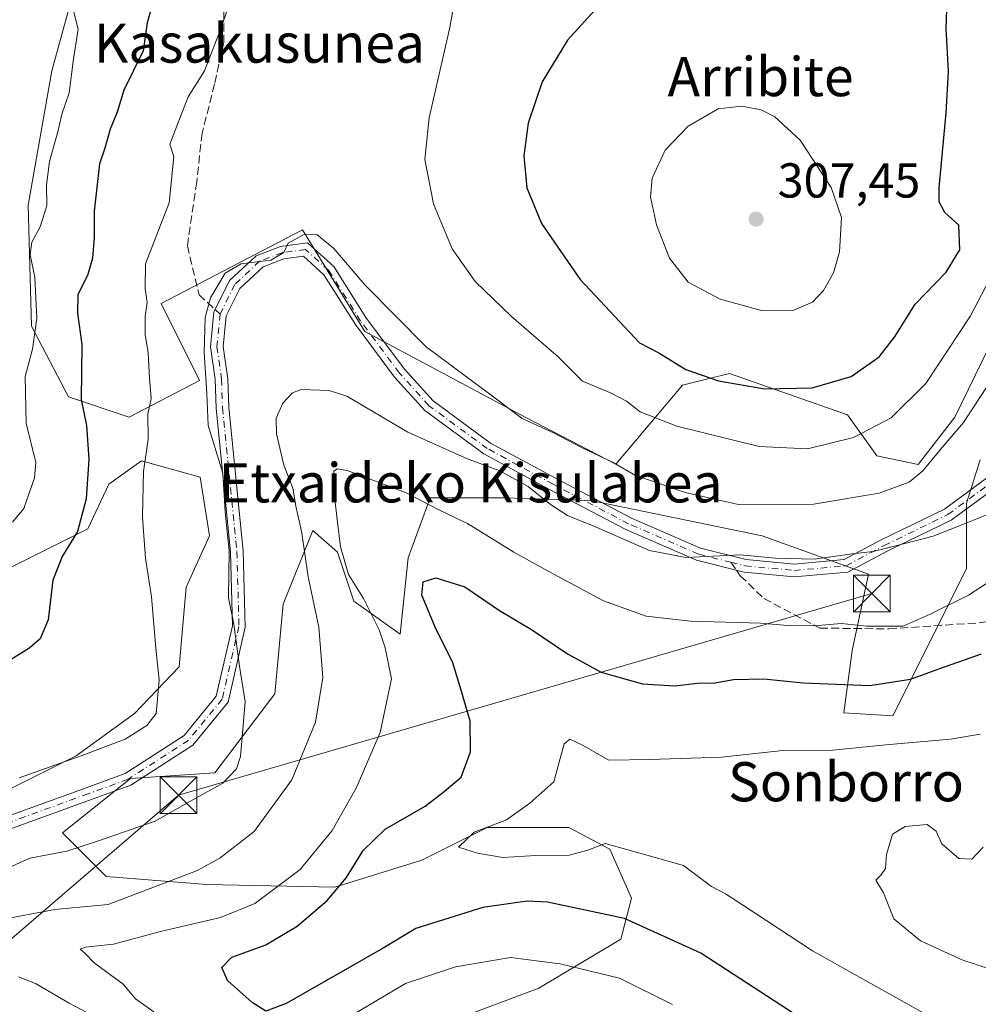
# Model space of a CAD drawing. Units: metres. Extents: x 620279 to 623728, y 4775762 to 4778136.
# Drawn here: x 621430 to 621626, y 4776805 to 4777006 of the extents above; entities that cross this region are included whole.
import ezdxf
from ezdxf.enums import TextEntityAlignment as Align

# ---------------------------------------------------------------- set-up
doc = ezdxf.new("R2010")
doc.units = ezdxf.units.M
doc.header["$MEASUREMENT"] = 0
doc.linetypes.add('DGN Style 3', pattern=[2.307223458686699, 1.648016756204785, -0.6592067024819142])
doc.linetypes.add('DGN Style 4', pattern=[2.6384748266838614, 1.318413404963828, -0.6592067024819142, 0.001648016756204785, -0.6592067024819142])
for name, color, linetype, lineweight in [('Arbolado forestal CxS', 92, 'Continuous', 0), ('Camino Cxs', 7, 'Continuous', 0), ('Camino eje', 30, 'DGN Style 4', 13), ('Cima', 7, 'Continuous', 0), ('Cultivos herbáceos CxS', 92, 'Continuous', 0), ('Curva de nivel maestra', 30, 'Continuous', 30), ('Curva de nivel normal', 30, 'Continuous', 0), ('Pastizal CxS', 92, 'Continuous', 0), ('Prado CxS', 92, 'Continuous', 0), ('Punto de cota en terreno', 7, 'Continuous', 0), ('Rótulo de punto de cota en terreno', 7, 'Continuous', 0), ('Senda', 7, 'DGN Style 3', 0), ('Senda no paivmentada conexión', 7, 'DGN Style 3', 0), ('Tendido', 6, 'Continuous', 0), ('Texto cartográfico', 7, 'Continuous', 0), ('Torre de tendido puntual', 7, 'Continuous', 0)]:
    doc.layers.add(name, color=color, linetype=linetype, lineweight=lineweight)
doc.styles.add('Style-Arial', font='txt')

# ---------------------------------------------------------------- blocks, each defined once
blk = doc.blocks.new('*U12')
at = {"layer": 'Prado CxS', "color": 92, "linetype": 'Continuous', "lineweight": 0}
blk.add_polyline3d([(621633.9993000003, 4776949.971100001, 292.8524000000034), (621621.6467000004, 4776924.565300001, 291.7685999999958), (621614.1129000002, 4776914.854499999, 291.5651000000071), (621605.6964999996, 4776916.6099, 294.3171000000002), (621599.6706999998, 4776925.0471, 298.5249999999942), (621575.5636999998, 4776933.4835, 301.5581999999995), (621571.1261, 4776932.3739, 300.6923999999999), (621565.9225000005, 4776931.0735, 299.3554000000004), (621552.3406999996, 4776914.952500001, 290.5630999999994), (621533.8130999999, 4776924.565500001, 290.7639000000054), (621501.0253, 4776942.013900001, 288.9698999999964), (621488.3141000001, 4776962.8101, 290.4070000000065), (621475.3557000002, 4776956.0723, 290.4532999999938), (621459.4253000002, 4776947.7895, 294.4195000000037), (621467.2642999999, 4776932.0209, 291.4431000000041), (621452.8413000006, 4776924.566099999, 297.5610000000015), (621440.4890999999, 4776928.685699999, 301.4691000000021), (621432.9411000004, 4776943.106500001, 304.5420000000013), (621432.2555000001, 4776967.8255, 306.241599999994), (621437.0582999998, 4776995.2927, 306.6288999999961), (621440.6045000004, 4777008.158700001, 305.4572999999946)], dxfattribs=at)
blk = doc.blocks.new('*U18')
at = {"layer": 'Arbolado forestal CxS', "color": 92, "linetype": 'Continuous', "lineweight": 0}
for points in [[(621626.7731, 4776915.8555, 287.843200000003), (621623.9908999996, 4776906.951900001, 286.5359000000026), (621623.9907000001, 4776893.596899999, 283.2422999999981), (621616.1999000004, 4776878.015699999, 278.071100000001), (621608.9660999998, 4776863.547700001, 273.4180000000051), (621598.9496999999, 4776864.1043, 273.7396000000008), (621600.6190999999, 4776876.903100001, 279.0629000000045), (621603.9578999998, 4776892.483899999, 284.5415000000066), (621582.2559000002, 4776900.274499999, 288.5243999999948), (621547.1984999999, 4776907.5089, 287.3641000000061), (621529.3916999997, 4776908.065300001, 284.4716000000044), (621514.3671000004, 4776908.065500001, 281.1760000000068), (621509.9149000002, 4776895.8233, 276.1165000000037), (621508.2459000006, 4776880.2423, 277.8479999999981), (621498.7861000003, 4776886.920100001, 280.5861000000005), (621495.4471000005, 4776896.9365, 280.9933000000019), (621490.4391000001, 4776901.3881, 283.5910000000004), (621484.3179000001, 4776886.363500001, 287.2783000000054), (621482.6482999995, 4776868.000299999, 288.5234000000055), (621470.4058999997, 4776851.8629, 291.5838999999978), (621453.1557, 4776850.7499, 293.6083999999973), (621439.2440999999, 4776839.6209, 291.5681000000041), (621448.1473000003, 4776830.717300001, 288.4689000000071), (621468.7364999996, 4776829.047900001, 284.475099999996), (621494.8904999997, 4776828.4911, 276.5277999999962), (621512.6973000001, 4776834.0557, 271.4174999999959), (621526.0525000002, 4776840.733100001, 271.254700000005), (621542.7465000004, 4776840.733100001, 268.8657999999996), (621551.0932999998, 4776836.281099999, 268.9008000000031), (621555.5450999998, 4776826.264900001, 272.0838999999978), (621553.3191000001, 4776817.9179, 276.263300000006), (621536.6250999998, 4776807.901900001, 281.6178999999975), (621518.8183000004, 4776801.224099999, 283.0307999999932)], [(621407.5935000004, 4776838.156500001, 295.735400000005), (621442.0203, 4776855.369899999, 295.6784999999945), (621453.9738999996, 4776863.9759, 296.2590000000055), (621463.0588999996, 4776873.538699999, 294.155899999998), (621464.4933000002, 4776889.7959, 293.1943000000028), (621469.2748999996, 4776900.315500001, 291.5908000000054), (621467.3623000003, 4776912.2689, 292.1505000000034), (621455.4084999999, 4776915.615900001, 295.881899999993), (621448.7144999999, 4776910.8345, 298.3236999999936), (621444.4111000003, 4776901.749700001, 298.7939999999944), (621426.2414999995, 4776892.665300001, 303.4073999999964)], [(621440.6045000004, 4777008.158700001, 305.4572999999946), (621437.0582999998, 4776995.2927, 306.6288999999961), (621432.2555000001, 4776967.8255, 306.241599999994), (621432.9411000004, 4776943.106500001, 304.5420000000013), (621440.4890999999, 4776928.685699999, 301.4691000000021), (621452.8413000006, 4776924.566099999, 297.5610000000015), (621467.2642999999, 4776932.0209, 291.4431000000041), (621459.4253000002, 4776947.7895, 294.4195000000037), (621475.3557000002, 4776956.0723, 290.4532999999938), (621488.3141000001, 4776962.8101, 290.4070000000065), (621501.0253, 4776942.013900001, 288.9698999999964), (621533.8130999999, 4776924.565500001, 290.7639000000054), (621552.3406999996, 4776914.952500001, 290.5630999999994), (621565.9225000005, 4776931.0735, 299.3554000000004), (621571.1261, 4776932.3739, 300.6923999999999), (621575.5636999998, 4776933.4835, 301.5581999999995), (621599.6706999998, 4776925.0471, 298.5249999999942), (621605.6964999996, 4776916.6099, 294.3171000000002), (621614.1129000002, 4776914.854499999, 291.5651000000071), (621621.6467000004, 4776924.565300001, 291.7685999999958), (621633.9993000003, 4776949.971100001, 292.8524000000034)]]:
    blk.add_polyline3d(points, dxfattribs=at)
blk = doc.blocks.new('5PATER')
at = {"layer": 'Cultivos herbáceos CxS', "linetype": 'Continuous', "lineweight": 0}
h = blk.add_hatch(color=51, dxfattribs=at)
edge = h.paths.add_edge_path()
edge.add_ellipse((0, 0), major_axis=(-0.1095731443231308, -0.1110710700762829), ratio=0.9994222409660322, start_angle=0, end_angle=360)
blk = doc.blocks.new('5TTEND')
at = {"layer": 'Cima', "color": 7, "linetype": 'Continuous', "lineweight": 0}
for p, q in [((-0.375, 0.3754), (0.375, -0.3746)), ((0.3720000000000001, 0.3784000000000001), (-0.3720000000000001, -0.3776))]:
    blk.add_line(p, q, dxfattribs=at)
at = {"layer": 'Cima', "color": 7, "linetype": 'Continuous', "lineweight": 0, "flags": 128}
blk.add_lwpolyline([(-0.375, -0.3746), (0.375, -0.3746), (0.375, 0.3754), (-0.375, 0.3754), (-0.3720000000000001, -0.3776)], dxfattribs=at)

msp = doc.modelspace()

# ---------------------------------------------------------------- linework, layer by layer
at = {"layer": 'Arbolado forestal CxS', "color": 92, "linetype": 'Continuous', "lineweight": 0}
for points in [[(621440.6045000004, 4777008.158700001, 305.4572999999946), (621437.0582999998, 4776995.2927, 306.6288999999961), (621432.2555000001, 4776967.8255, 306.241599999994), (621432.9411000004, 4776943.106500001, 304.5420000000013), (621440.4890999999, 4776928.685699999, 301.4691000000021), (621452.8413000006, 4776924.566099999, 297.5610000000015), (621467.2642999999, 4776932.0209, 291.4431000000041), (621459.4253000002, 4776947.7895, 294.4195000000037), (621475.3557000002, 4776956.0723, 290.4532999999938), (621488.3141000001, 4776962.8101, 290.4070000000065), (621501.0253, 4776942.013900001, 288.9698999999964), (621533.8130999999, 4776924.565500001, 290.7639000000054), (621552.3406999996, 4776914.952500001, 290.5630999999994), (621565.9225000005, 4776931.0735, 299.3554000000004), (621571.1261, 4776932.3739, 300.6923999999999), (621575.5636999998, 4776933.4835, 301.5581999999995), (621599.6706999998, 4776925.0471, 298.5249999999942), (621605.6964999996, 4776916.6099, 294.3171000000002), (621614.1129000002, 4776914.854499999, 291.5651000000071), (621621.6467000004, 4776924.565300001, 291.7685999999958), (621633.9993000003, 4776949.971100001, 292.8524000000034)], [(621426.2414999995, 4776892.665300001, 303.4073999999964), (621444.4111000003, 4776901.749700001, 298.7939999999944), (621448.7144999999, 4776910.8345, 298.3236999999936), (621455.4084999999, 4776915.615900001, 295.881899999993), (621467.3623000003, 4776912.2689, 292.1505000000034), (621469.2748999996, 4776900.315500001, 291.5908000000054), (621464.4933000002, 4776889.7959, 293.1943000000028), (621463.0588999996, 4776873.538699999, 294.155899999998), (621453.9738999996, 4776863.9759, 296.2590000000055), (621442.0203, 4776855.369899999, 295.6784999999945), (621407.5935000004, 4776838.156500001, 295.735400000005)], [(621626.7731, 4776915.8555, 287.843200000003), (621623.9908999996, 4776906.951900001, 286.5359000000026), (621623.9907000001, 4776893.596899999, 283.2422999999981), (621616.1999000004, 4776878.015699999, 278.071100000001), (621608.9660999998, 4776863.547700001, 273.4180000000051), (621598.9496999999, 4776864.1043, 273.7396000000008), (621600.6190999999, 4776876.903100001, 279.0629000000045), (621603.9578999998, 4776892.483899999, 284.5415000000066), (621582.2559000002, 4776900.274499999, 288.5243999999948), (621547.1984999999, 4776907.5089, 287.3641000000061), (621529.3916999997, 4776908.065300001, 284.4716000000044), (621514.3671000004, 4776908.065500001, 281.1760000000068), (621509.9149000002, 4776895.8233, 276.1165000000037), (621508.2459000006, 4776880.2423, 277.8479999999981), (621498.7861000003, 4776886.920100001, 280.5861000000005), (621495.4471000005, 4776896.9365, 280.9933000000019), (621490.4391000001, 4776901.3881, 283.5910000000004), (621484.3179000001, 4776886.363500001, 287.2783000000054), (621482.6482999995, 4776868.000299999, 288.5234000000055), (621470.4058999997, 4776851.8629, 291.5838999999978), (621453.1557, 4776850.7499, 293.6083999999973), (621439.2440999999, 4776839.6209, 291.5681000000041), (621448.1473000003, 4776830.717300001, 288.4689000000071), (621468.7364999996, 4776829.047900001, 284.475099999996), (621494.8904999997, 4776828.4911, 276.5277999999962), (621512.6973000001, 4776834.0557, 271.4174999999959), (621526.0525000002, 4776840.733100001, 271.254700000005), (621542.7465000004, 4776840.733100001, 268.8657999999996), (621551.0932999998, 4776836.281099999, 268.9008000000031), (621555.5450999998, 4776826.264900001, 272.0838999999978), (621553.3191000001, 4776817.9179, 276.263300000006), (621536.6250999998, 4776807.901900001, 281.6178999999975), (621518.8183000004, 4776801.224099999, 283.0307999999932)]]:
    msp.add_polyline3d(points, dxfattribs=at)
at = {"layer": 'Camino Cxs', "color": 7, "linetype": 'Continuous', "lineweight": 0}
for points in [[(621427.7171, 4776842.898700001, 295.809699999998), (621444.0765000005, 4776848.8321, 296.1401000000042), (621452.0582999998, 4776851.731899999, 298.7225999999937), (621464.1243000003, 4776859.5219, 308.132500000007), (621470.6816999996, 4776867.509099999, 315.2277999999933), (621473.9961000001, 4776881.9011, 306.0460000000021), (621473.6017000005, 4776896.977499999, 306.8959999999934), (621470.6217, 4776926.407299999, 297.7446000000054), (621470.4671, 4776932.283700001, 296.793399999995), (621469.4971000003, 4776938.908100001, 299.9119999999967), (621470.1697000006, 4776945.9725, 295.3920999999973), (621473.3985000001, 4776952.4297, 295.0164999999979), (621478.8356999997, 4776957.527100001, 295.5694999999978), (621483.8202999998, 4776959.4179, 292.9845999999961), (621489.3268999998, 4776960.152100001, 290.6995000000024), (621494.6694999998, 4776955.343699999, 290.2583000000013), (621501.2471000003, 4776944.9157, 289.7547999999952), (621509.1174999997, 4776934.3695, 289.7593999999954), (621515.0201000003, 4776927.8455, 292.8322000000044), (621526.7481000006, 4776919.244899999, 298.9835000000021), (621540.1567000002, 4776911.988500001, 292.6996999999974), (621555.5053000003, 4776903.9187, 293.329700000002), (621569.6501000002, 4776897.7893, 286.7793999999994), (621578.9767000005, 4776895.457699999, 289.5580999999947), (621588.7610999999, 4776894.525699999, 290.8888000000007), (621599.0163000004, 4776895.4441, 285.8142999999982), (621606.5827000003, 4776899.458900001, 294.5075999999972), (621619.5148999998, 4776905.767300001, 289.9952000000048), (621629.9238999998, 4776913.411499999, 287.1671999999962)], [(621427.7171, 4776842.898700001, 295.809699999998), (621444.0765000005, 4776848.8321, 296.1401000000042), (621452.0582999998, 4776851.731899999, 298.7225999999937), (621464.1243000003, 4776859.5219, 308.132500000007), (621470.6816999996, 4776867.509099999, 315.2277999999933), (621473.9961000001, 4776881.9011, 306.0460000000021), (621473.6017000005, 4776896.977499999, 306.8959999999934), (621470.6217, 4776926.407299999, 297.7446000000054), (621470.4671, 4776932.283700001, 296.793399999995), (621469.4971000003, 4776938.908100001, 299.9119999999967), (621470.1697000006, 4776945.9725, 295.3920999999973), (621473.3985000001, 4776952.4297, 295.0164999999979), (621478.8356999997, 4776957.527100001, 295.5694999999978), (621483.8202999998, 4776959.4179, 292.9845999999961), (621489.3268999998, 4776960.152100001, 290.6995000000024), (621494.6694999998, 4776955.343699999, 290.2583000000013), (621501.2471000003, 4776944.9157, 289.7547999999952), (621509.1174999997, 4776934.3695, 289.7593999999954), (621515.0201000003, 4776927.8455, 292.8322000000044), (621526.7481000006, 4776919.244899999, 298.9835000000021), (621540.1567000002, 4776911.988500001, 292.6996999999974), (621555.5053000003, 4776903.9187, 293.329700000002), (621569.6501000002, 4776897.7893, 286.7793999999994), (621578.9767000005, 4776895.457699999, 289.5580999999947), (621588.7610999999, 4776894.525699999, 290.8888000000007), (621599.0163000004, 4776895.4441, 285.8142999999982), (621606.5827000003, 4776899.458900001, 294.5075999999972), (621619.5148999998, 4776905.767300001, 289.9952000000048), (621629.9238999998, 4776913.411499999, 287.1671999999962)], [(621630.7761000004, 4776910.8115, 286.3690999999963), (621620.8651000002, 4776903.533100001, 287.0344999999944), (621607.7622999996, 4776897.1415, 292.0268999999971), (621599.7710999995, 4776892.9013, 284.7062000000006), (621588.7537000002, 4776891.9147, 286.4924000000028), (621578.5356999999, 4776892.887900001, 285.6196000000054), (621568.8123000005, 4776895.318700001, 285.8117999999959), (621554.3819000004, 4776901.571900001, 289.6116999999941), (621538.9329000004, 4776909.694499999, 294.3414000000048), (621525.3541000001, 4776917.043099999, 302.0184000000008), (621513.2695000004, 4776925.905099999, 294.5769), (621507.1070999998, 4776932.7161, 289.8402999999962), (621499.1025, 4776943.442500001, 290.0549000000028), (621492.6624999996, 4776953.652100001, 290.4529999999941), (621488.4801000003, 4776957.416099999, 291.4790999999968), (621484.4617, 4776956.8803, 294.980899999995), (621480.2386999996, 4776955.2785, 298.5482000000048), (621475.5159, 4776950.8509, 299.0060999999987), (621472.7121000001, 4776945.2433, 297.2597999999998), (621472.1149000004, 4776938.9725, 300.6423000000068), (621473.0663000002, 4776932.3521, 299.0133999999962), (621473.2182999998, 4776926.572699999, 298.2559999999939), (621476.1983000003, 4776897.142700001, 305.790599999993), (621476.6039000005, 4776881.6391, 304.5424999999959), (621473.0784999998, 4776866.330900001, 314.8309000000008), (621465.8759000005, 4776857.5581, 309.8089999999939), (621453.2219000002, 4776849.388300001, 295.5093000000052), (621444.9637000002, 4776846.3881, 294.4704000000056), (621428.8431000002, 4776840.541300001, 298.2350000000006)], [(621630.7761000004, 4776910.8115, 286.3690999999963), (621620.8651000002, 4776903.533100001, 287.0344999999944), (621607.7622999996, 4776897.1415, 292.0268999999971), (621599.7710999995, 4776892.9013, 284.7062000000006), (621588.7537000002, 4776891.9147, 286.4924000000028), (621578.5356999999, 4776892.887900001, 285.6196000000054), (621568.8123000005, 4776895.318700001, 285.8117999999959), (621554.3819000004, 4776901.571900001, 289.6116999999941), (621538.9329000004, 4776909.694499999, 294.3414000000048), (621525.3541000001, 4776917.043099999, 302.0184000000008), (621513.2695000004, 4776925.905099999, 294.5769), (621507.1070999998, 4776932.7161, 289.8402999999962), (621499.1025, 4776943.442500001, 290.0549000000028), (621492.6624999996, 4776953.652100001, 290.4529999999941), (621488.4801000003, 4776957.416099999, 291.4790999999968), (621484.4617, 4776956.8803, 294.980899999995), (621480.2386999996, 4776955.2785, 298.5482000000048), (621475.5159, 4776950.8509, 299.0060999999987), (621472.7121000001, 4776945.2433, 297.2597999999998), (621472.1149000004, 4776938.9725, 300.6423000000068), (621473.0663000002, 4776932.3521, 299.0133999999962), (621473.2182999998, 4776926.572699999, 298.2559999999939), (621476.1983000003, 4776897.142700001, 305.790599999993), (621476.6039000005, 4776881.6391, 304.5424999999959), (621473.0784999998, 4776866.330900001, 314.8309000000008), (621465.8759000005, 4776857.5581, 309.8089999999939), (621453.2219000002, 4776849.388300001, 295.5093000000052), (621444.9637000002, 4776846.3881, 294.4704000000056), (621428.8431000002, 4776840.541300001, 298.2350000000006)]]:
    msp.add_polyline3d(points, dxfattribs=at)
at = {"layer": 'Camino eje', "color": 30, "linetype": 'DGN Style 4', "lineweight": 13}
for points in [[(621575.8658999996, 4776894.895300001, 286.9627999999939), (621569.2311000006, 4776896.553900001, 286.2366999999941), (621554.9436999997, 4776902.745300001, 291.4370000000054), (621539.5449000001, 4776910.841499999, 293.5176000000066), (621526.0510999998, 4776918.144099999, 301.0005999999994), (621514.1447000002, 4776926.875299999, 293.4772999999986), (621508.1123000003, 4776933.5429, 289.5136000000057), (621500.1747000003, 4776944.179099999, 289.8600000000006), (621493.6659000004, 4776954.4979, 290.3172999999952), (621488.9035, 4776958.7841, 291.011599999998), (621484.1409, 4776958.1491, 293.8521000000038), (621479.5373000001, 4776956.402899999, 296.9965999999986), (621474.4572999999, 4776951.6403, 296.9887000000017), (621471.4408999998, 4776945.607899999, 296.2825000000012)], [(621471.4408999998, 4776945.607899999, 296.2825000000012), (621470.8059, 4776938.940300001, 300.2792999999947), (621471.7666999997, 4776932.3179, 297.7844000000041), (621471.9200999998, 4776926.4901, 297.2280000000028), (621474.9001000002, 4776897.0601, 306.3399000000064), (621475.3000999996, 4776881.770099999, 305.2970999999961), (621471.8800999997, 4776866.920100001, 315.4621999999945), (621465.0000999998, 4776858.540100001, 308.9216000000015), (621452.6401000004, 4776850.5601, 297.1114999999991), (621444.5201000003, 4776847.610099999, 294.8212000000058), (621428.2801000001, 4776841.720100001, 296.7614999999932), (621408.3901000004, 4776829.710100001, 300.7667999999976), (621398.7701000003, 4776821.2501, 297.9343999999983), (621394.2461000001, 4776813.554099999, 301.6714999999967)], [(621575.8658999996, 4776894.895300001, 286.9627999999939), (621578.7560999999, 4776894.172700001, 287.5176000000066), (621588.7575000003, 4776893.2203, 288.3098000000027), (621599.3936999999, 4776894.172700001, 285.2764000000025), (621607.1725000005, 4776898.3003, 293.0553999999975), (621620.1898999996, 4776904.6503, 288.3812999999937), (621630.3501000004, 4776912.111500001, 286.4900999999954), (621646.5425000006, 4776912.111500001, 286.6794999999984), (621664.7988999998, 4776914.0165, 288.8046999999933)]]:
    msp.add_polyline3d(points, dxfattribs=at)
at = {"layer": 'Curva de nivel maestra', "color": 30, "linetype": 'Continuous', "lineweight": 30, "flags": 128}
for points, elevation in [([(621548.7100000001, 4777008.4301), (621542.4600000001, 4777001.590100001), (621537.29, 4776993.0701), (621534.4000000004, 4776984.590100001), (621533.54, 4776977.950099999), (621534.1399999997, 4776971.370100001), (621537.1500000004, 4776964.140100001), (621545.04, 4776952.700099999), (621557.1600000003, 4776939.7601), (621561.1100000005, 4776937.670100001), (621566.6399999997, 4776934.300100001), (621573.3399999999, 4776931.970100001), (621582.7599999999, 4776930.300100001), (621592.4500000002, 4776930.540100001), (621600.4500000002, 4776932.880100001), (621606.1500000004, 4776936.870100001), (621609.2699999996, 4776940.880100001), (621613.4900000002, 4776947.600099999), (621619.8099999996, 4776954.140100001), (621622.6399999997, 4776958.7301), (621622.4600000001, 4776963.780099999), (621619.5599999996, 4776966.380100001), (621618.4199999999, 4776968.5101), (621618.4000000004, 4776971.390100001), (621619.8399999999, 4776986.710100001), (621620.29, 4776995.140100001), (621619.8200000003, 4777003.9901), (621620.0499999998, 4777009.620100001)], 300), ([(621457.4500000002, 4777008.2501), (621456.5800000001, 4777005.090100001), (621455.7599999999, 4776999.380100001), (621451.7999999998, 4776991.350099999), (621450.4500000002, 4776986.840100001), (621448.9800000006, 4776983.4101), (621447.8700000001, 4776979.4801), (621446.8399999999, 4776976.300100001), (621445.6900000004, 4776966.610099999), (621445.7000000002, 4776961.2601), (621445.3799999999, 4776957.030099999), (621444.4199999999, 4776953.720100001), (621442.4000000004, 4776949.520099999), (621442.2800000003, 4776945.780099999), (621443.2199999997, 4776939.360099999), (621443.0899999999, 4776928.1801), (621444.1200000001, 4776922.8101), (621444.6600000003, 4776915.9901), (621444.0499999998, 4776907.850099999), (621442.3399999999, 4776901.1801), (621439.1600000003, 4776896.100099999), (621437.2599999999, 4776891.2601), (621436.2999999998, 4776883.1601), (621434.6799999997, 4776879.280099999), (621432.5599999996, 4776877.440099999), (621419.2400000002, 4776869.110099999)], 300), ([(621590.1200000001, 4776801.790100001), (621569.7199999997, 4776815.040100001), (621554.1200000001, 4776822.140100001), (621538.3600000005, 4776825.440099999), (621534.1900000004, 4776825.640100001), (621525.1200000001, 4776824.340100001), (621511.4400000004, 4776820.090100001), (621504.7800000003, 4776816.040100001), (621484.9500000002, 4776804.780099999), (621480.7800000003, 4776803.1601), (621477.9800000006, 4776804.9301), (621472.9800000006, 4776809.450099999), (621471.8399999999, 4776812.110099999), (621473.8499999996, 4776814.190099999), (621480.7699999996, 4776816.770099999), (621487.1799999997, 4776820.520099999), (621493.3300000001, 4776825.780099999), (621497.2800000003, 4776830.5001), (621500.7100000001, 4776835.9901), (621505.2000000002, 4776840.4001), (621513.3300000001, 4776845.040100001), (621517.2800000003, 4776848.0601), (621520.7100000001, 4776850.9801), (621522.6399999997, 4776856.1601), (621522.5300000003, 4776862.440099999), (621520.54, 4776869.440099999), (621518.9299999997, 4776874.5701), (621515.5999999996, 4776881.1501), (621512.7100000001, 4776888.1801), (621512.9800000006, 4776890.880100001), (621515.5300000003, 4776891.7401), (621521.4600000001, 4776889.870100001), (621528.5300000003, 4776885.050100001), (621535.1100000005, 4776881.170100001), (621542.4500000002, 4776876.1801), (621549.3600000005, 4776872.4801), (621557.7800000003, 4776870.050100001), (621564.4199999999, 4776869.6601), (621568.9800000006, 4776870.200099999), (621572.5800000001, 4776870.2401), (621576.4100000003, 4776870.940099999), (621582.6100000005, 4776871.0701), (621590.6500000004, 4776870.2601), (621604.2699999996, 4776869.7401), (621612.5199999996, 4776870.9901), (621618.5700000003, 4776873.210100001), (621627.0599999996, 4776876.170100001)], 275)]:
    msp.add_lwpolyline(points, dxfattribs=dict(at, elevation=elevation))
at = {"layer": 'Curva de nivel normal', "color": 30, "linetype": 'Continuous', "lineweight": 0, "flags": 128}
for points, elevation in [([(621521.8700000001, 4777023.77), (621518.3799999999, 4777004.17), (621514.1600000003, 4776985.730000001), (621513.3200000003, 4776977.17), (621515.0700000003, 4776968.119999999), (621518.8899999997, 4776958.9), (621523.5899999999, 4776952.26), (621531, 4776945.119999999), (621540.5300000003, 4776936.9), (621545.5300000003, 4776931.869999999), (621551.2599999999, 4776929.480000001), (621554.54, 4776927.789999999), (621557.2699999996, 4776925.600000001), (621564.7800000003, 4776922.699999999), (621581.6299999999, 4776918.560000001), (621591.4800000006, 4776918.100000001), (621600.9100000003, 4776920.380000001), (621608.5700000003, 4776924.439999999), (621615.6900000004, 4776931.439999999), (621624.7999999998, 4776945.230000001), (621633.4299999997, 4776961.65)], 295), ([(621441.1799999997, 4777008.930000001), (621442.4500000002, 4777003.810000001), (621441.5, 4776997.77), (621440.5899999999, 4776990.77), (621439.1100000005, 4776986.430000001), (621438.3700000001, 4776983.100000001), (621436.5800000001, 4776976.77), (621435.9900000002, 4776972.039999999), (621436.04, 4776967.699999999), (621434.7100000001, 4776963.42), (621433, 4776960.279999999), (621432.6500000004, 4776957.77), (621433.5599999996, 4776953.100000001), (621433.9900000002, 4776944.779999999), (621433.1399999997, 4776938.439999999), (621431.6200000001, 4776932.83), (621431.7999999998, 4776923.32), (621433.79, 4776915.289999999), (621433.4900000002, 4776912.16), (621431.3399999999, 4776905.91), (621429.0083999997, 4776903.101500001)], 305), ([(621473.0300000003, 4777008.100000001), (621471.7000000002, 4777004.100000001), (621468.2599999999, 4776995.289999999), (621464.9100000003, 4776989.980000001), (621461.2000000002, 4776980.350000001), (621461.9800000006, 4776977.779999999), (621461.0199999996, 4776968.34), (621456.2000000002, 4776955.850000001), (621456.1399999997, 4776950.779999999), (621456.5700000003, 4776947.980000001), (621456.1299999999, 4776945.109999999), (621456.1399999997, 4776941.460000001), (621456.7300000006, 4776937.66), (621457.0199999996, 4776932.5), (621457.3600000005, 4776928.380000001), (621456.7000000002, 4776925.140000001), (621456.7300000006, 4776920.039999999), (621455.7699999996, 4776913.439999999), (621455.5800000001, 4776904.310000001), (621455.6644000001, 4776903.101500001), (621456.1799999997, 4776895.720000001), (621457.4199999999, 4776887.850000001), (621458.2999999998, 4776877.34), (621459, 4776870.83), (621458.3799999999, 4776864.029999999), (621456.4500000002, 4776861.57), (621452.0199999996, 4776858.779999999), (621443.0700000003, 4776855.33), (621430.3799999999, 4776850.890000001)], 295), ([(621578.04, 4776988.07), (621573.2400000002, 4776987.529999999), (621567.1100000005, 4776983.99), (621562.4400000004, 4776979.09), (621559.79, 4776973.380000001), (621559.4299999997, 4776969.529999999), (621560.6600000003, 4776963.83), (621563.29, 4776957.01), (621567.1299999999, 4776952.130000001), (621573.6500000004, 4776948.640000001), (621582.0999999996, 4776946.359999999), (621588.7000000002, 4776946.390000001), (621592.5, 4776948.029999999), (621594.75, 4776950.42), (621596.8300000001, 4776954), (621598.0700000003, 4776958.34), (621598.4600000001, 4776965.33), (621596.3399999999, 4776971.430000001), (621589.9800000006, 4776981.130000001), (621584.8200000003, 4776985.91), (621582.0300000003, 4776987.350000001), (621578.04, 4776988.07)], 305), ([(621423.9299999997, 4776830.58), (621432.5700000003, 4776834.470000001), (621440.1200000001, 4776835.91), (621446.6200000001, 4776838.01), (621458.1500000004, 4776842.01), (621465.29, 4776846), (621471.9800000006, 4776849.76), (621474.79, 4776852.710000001), (621475.6399999997, 4776855.199999999), (621476.5999999996, 4776866.390000001), (621475.4199999999, 4776873.699999999), (621474.2800000003, 4776882.279999999), (621473.1500000004, 4776887.640000001), (621473.3300000001, 4776897.289999999), (621472.7052999996, 4776903.101500001), (621472.4699999997, 4776905.289999999), (621471.9800000006, 4776913.109999999), (621469, 4776922.869999999), (621468.7599999999, 4776929.359999999), (621468.2100000001, 4776937.779999999), (621468.4000000004, 4776944.880000001), (621469.4600000001, 4776948.92), (621472.4600000001, 4776953.949999999), (621475.7800000003, 4776955.850000001), (621481.7999999998, 4776956.609999999), (621484.5099999999, 4776958.15), (621485.3600000005, 4776960.100000001), (621488.4600000001, 4776961.810000001), (621491.2100000001, 4776961.859999999), (621494.6799999997, 4776959), (621501, 4776951.57), (621513.5800000001, 4776938.9), (621526.8300000001, 4776929.050000001), (621533.1900000004, 4776924.300000001), (621539.6200000001, 4776921.310000001), (621545.3300000001, 4776918.32), (621551.6799999997, 4776915.34), (621556.3300000001, 4776912.619999999), (621559.6299999999, 4776911.51), (621566.5, 4776909.140000001), (621577.6399999997, 4776906.640000001), (621592.7599999999, 4776906.76), (621606.1799999997, 4776909.039999999), (621612.29, 4776911.25), (621615.0800000001, 4776913.600000001), (621618.6399999997, 4776917.859999999), (621623.4100000003, 4776923.42), (621630.4500000002, 4776934.26)], 290), ([(621629.5199999996, 4776905.16), (621624.3757999997, 4776903.101500001), (621617.2000000002, 4776900.230000001), (621609.3099999996, 4776898.220000001), (621604.9199999999, 4776897.100000001), (621600.6600000003, 4776896.619999999), (621592.8399999999, 4776895.550000001), (621584.9000000004, 4776895.75), (621577.8099999996, 4776896.4), (621566.6600000003, 4776895.9), (621559.2100000001, 4776897.300000001), (621547.2100000001, 4776902.539999999), (621545.8121999997, 4776903.101500001), (621542.4800000006, 4776904.439999999), (621539.0099999999, 4776906.730000001), (621534.3899999997, 4776910.369999999), (621528.5, 4776913.680000001), (621522.1799999997, 4776915.960000001), (621509.8200000003, 4776921.480000001), (621497.3600000005, 4776928.82), (621493.7400000002, 4776930.02), (621488.0199999996, 4776930.180000001), (621486.2400000002, 4776929.49), (621484.2699999996, 4776927.41), (621482.9199999999, 4776924.32), (621482.9800000006, 4776921.109999999), (621484.5099999999, 4776914.76), (621486.3099999996, 4776910.039999999), (621487.0300000003, 4776906.029999999), (621487.6720000004, 4776903.101500001), (621488.1699999999, 4776900.83), (621489.4699999997, 4776891.890000001), (621491.5999999996, 4776881.66), (621492.4800000006, 4776871.390000001), (621490.9199999999, 4776862.26), (621486.0899999999, 4776850.42), (621478.4000000004, 4776839.869999999), (621471.4199999999, 4776834.430000001), (621466.5999999996, 4776831.84), (621448.5999999996, 4776825.01), (621437.6600000003, 4776823.930000001), (621426.1200000001, 4776821.789999999)], 285), ([(621457.9100000003, 4776803.08), (621454.1399999997, 4776805.689999999), (621451.6100000005, 4776808.720000001), (621445.7400000002, 4776813.09), (621443.75, 4776815.08), (621442.8499999996, 4776815.850000001), (621443.9400000004, 4776816.27), (621449.6799999997, 4776816.91), (621459.5800000001, 4776819.5), (621471.5199999996, 4776822.32), (621478.5800000001, 4776825.199999999), (621487.8399999999, 4776832.16), (621494.3600000005, 4776840.119999999), (621499.2800000003, 4776848.779999999), (621504.1900000004, 4776860.109999999), (621506.5, 4776871.109999999), (621505.1699999999, 4776877.430000001), (621503.9500000002, 4776881.109999999), (621500.7699999996, 4776887.529999999), (621497.6900000004, 4776892.369999999), (621496.0700000003, 4776898.060000001), (621495.4811000006, 4776903.101500001), (621494.5899999999, 4776910.730000001), (621494.7300000006, 4776913.539999999), (621495.3600000005, 4776913.970000001), (621497.4299999997, 4776913.66), (621509.3399999999, 4776909.15), (621516.04, 4776905.67), (621521.4023000002, 4776903.101500001), (621521.9900000002, 4776902.82), (621531.4600000001, 4776896.930000001), (621538.4900000002, 4776893.109999999), (621549.79, 4776887.039999999), (621558.5599999996, 4776883.91), (621567.5599999996, 4776882.890000001), (621581.8899999997, 4776882.49), (621587.4500000002, 4776881.949999999), (621592.7800000003, 4776881.880000001), (621598.4500000002, 4776882.359999999), (621603.6500000004, 4776881.83), (621611.0700000003, 4776881.859999999), (621616.5800000001, 4776884.300000001), (621624.4299999997, 4776888.210000001), (621630.79, 4776892.32)], 280), ([(621618.0700000003, 4776801.210000001), (621592.5199999996, 4776815.49), (621578.4299999997, 4776824.789999999), (621574.7199999997, 4776827.180000001), (621571.8899999997, 4776828.680000001), (621566.1900000004, 4776832.930000001), (621557.7199999997, 4776835.32), (621550.1799999997, 4776837.449999999), (621546.6299999999, 4776836.060000001), (621542.7800000003, 4776835.050000001), (621535.9699999997, 4776834.980000001), (621529.2199999997, 4776834.58), (621524.0800000001, 4776835.460000001), (621520.1699999999, 4776836.699999999), (621523.4000000004, 4776839.779999999), (621530.0199999996, 4776842.310000001), (621534.75, 4776845.689999999), (621539.6900000004, 4776850.039999999), (621540.9500000002, 4776854.82), (621541.79, 4776857.800000001), (621542.9600000001, 4776858.779999999), (621545.5099999999, 4776857.550000001), (621550.9199999999, 4776854.439999999), (621559.29, 4776854.59), (621573.9100000003, 4776855.060000001), (621586.4400000004, 4776856.470000001), (621596.7000000002, 4776856.52), (621607.5199999996, 4776857.630000001), (621620.7199999997, 4776858.75), (621626.7800000003, 4776859.76)], 270), ([(621634.7599999999, 4776809.880000001), (621623.25, 4776813.58), (621614.5999999996, 4776817.59), (621609.1699999999, 4776822.08), (621607.0199999996, 4776827.380000001), (621605.4500000002, 4776829.930000001), (621606.5700000003, 4776831.060000001), (621607.4400000004, 4776832.359999999), (621607.6399999997, 4776835.17), (621608.8499999996, 4776839.34), (621611.4400000004, 4776840.9), (621615.9800000006, 4776841.310000001), (621617.8200000003, 4776839.960000001), (621618.9800000006, 4776837.359999999), (621622.4500000002, 4776834.359999999), (621625.1200000001, 4776834.25), (621627.4299999997, 4776836.66)], 265), ([(621563.9299999997, 4776804.529999999), (621553.0599999996, 4776809.930000001), (621540.9500000002, 4776812.850000001), (621530.8200000003, 4776814.15), (621519.5599999996, 4776812.220000001), (621509.3499999996, 4776808.84), (621499.4500000002, 4776803.01)], 280), ([(621430.2800000003, 4776810.189999999), (621433.7400000002, 4776808.83), (621440.6299999999, 4776804.800000001), (621448.1200000001, 4776800.850000001)], 285)]:
    msp.add_lwpolyline(points, dxfattribs=dict(at, elevation=elevation))
at = {"layer": 'Pastizal CxS', "color": 92, "linetype": 'Continuous', "lineweight": 0}
for points in [[(621518.8183000004, 4776801.224099999, 283.0307999999932), (621536.6250999998, 4776807.901900001, 281.6178999999975), (621553.3191000001, 4776817.9179, 276.263300000006), (621555.5450999998, 4776826.264900001, 272.0838999999978), (621551.0932999998, 4776836.281099999, 268.9008000000031), (621542.7465000004, 4776840.733100001, 268.8657999999996), (621526.0525000002, 4776840.733100001, 271.254700000005), (621512.6973000001, 4776834.0557, 271.4174999999959), (621494.8904999997, 4776828.4911, 276.5277999999962), (621468.7364999996, 4776829.047900001, 284.475099999996), (621448.1473000003, 4776830.717300001, 288.4689000000071), (621439.2440999999, 4776839.6209, 291.5681000000041), (621453.1557, 4776850.7499, 293.6083999999973), (621470.4058999997, 4776851.8629, 291.5838999999978), (621482.6482999995, 4776868.000299999, 288.5234000000055), (621484.3179000001, 4776886.363500001, 287.2783000000054), (621490.4391000001, 4776901.3881, 283.5910000000004), (621495.4471000005, 4776896.9365, 280.9933000000019), (621498.7861000003, 4776886.920100001, 280.5861000000005), (621508.2459000006, 4776880.2423, 277.8479999999981), (621509.9149000002, 4776895.8233, 276.1165000000037), (621514.3671000004, 4776908.065500001, 281.1760000000068), (621529.3916999997, 4776908.065300001, 284.4716000000044), (621547.1984999999, 4776907.5089, 287.3641000000061), (621582.2559000002, 4776900.274499999, 288.5243999999948), (621603.9578999998, 4776892.483899999, 284.5415000000066), (621600.6190999999, 4776876.903100001, 279.0629000000045), (621598.9496999999, 4776864.1043, 273.7396000000008), (621608.9660999998, 4776863.547700001, 273.4180000000051), (621616.1999000004, 4776878.015699999, 278.071100000001), (621623.9907000001, 4776893.596899999, 283.2422999999981), (621623.9908999996, 4776906.951900001, 286.5359000000026), (621626.7731, 4776915.8555, 287.843200000003)], [(621626.7731, 4776915.8555, 287.843200000003), (621623.9908999996, 4776906.951900001, 286.5359000000026), (621623.9907000001, 4776893.596899999, 283.2422999999981), (621616.1999000004, 4776878.015699999, 278.071100000001), (621608.9660999998, 4776863.547700001, 273.4180000000051), (621598.9496999999, 4776864.1043, 273.7396000000008), (621600.6190999999, 4776876.903100001, 279.0629000000045), (621603.9578999998, 4776892.483899999, 284.5415000000066), (621582.2559000002, 4776900.274499999, 288.5243999999948), (621547.1984999999, 4776907.5089, 287.3641000000061), (621529.3916999997, 4776908.065300001, 284.4716000000044), (621514.3671000004, 4776908.065500001, 281.1760000000068), (621509.9149000002, 4776895.8233, 276.1165000000037), (621508.2459000006, 4776880.2423, 277.8479999999981), (621498.7861000003, 4776886.920100001, 280.5861000000005), (621495.4471000005, 4776896.9365, 280.9933000000019), (621490.4391000001, 4776901.3881, 283.5910000000004), (621484.3179000001, 4776886.363500001, 287.2783000000054), (621482.6482999995, 4776868.000299999, 288.5234000000055), (621470.4058999997, 4776851.8629, 291.5838999999978), (621453.1557, 4776850.7499, 293.6083999999973), (621439.2440999999, 4776839.6209, 291.5681000000041), (621448.1473000003, 4776830.717300001, 288.4689000000071), (621468.7364999996, 4776829.047900001, 284.475099999996), (621494.8904999997, 4776828.4911, 276.5277999999962), (621512.6973000001, 4776834.0557, 271.4174999999959), (621526.0525000002, 4776840.733100001, 271.254700000005), (621542.7465000004, 4776840.733100001, 268.8657999999996), (621551.0932999998, 4776836.281099999, 268.9008000000031), (621555.5450999998, 4776826.264900001, 272.0838999999978), (621553.3191000001, 4776817.9179, 276.263300000006), (621536.6250999998, 4776807.901900001, 281.6178999999975), (621518.8183000004, 4776801.224099999, 283.0307999999932)]]:
    msp.add_polyline3d(points, dxfattribs=at)
at = {"layer": 'Prado CxS', "color": 92, "linetype": 'Continuous', "lineweight": 0}
for points in [[(621440.6045000004, 4777008.158700001, 305.4572999999946), (621437.0582999998, 4776995.2927, 306.6288999999961), (621432.2555000001, 4776967.8255, 306.241599999994), (621432.9411000004, 4776943.106500001, 304.5420000000013), (621440.4890999999, 4776928.685699999, 301.4691000000021), (621452.8413000006, 4776924.566099999, 297.5610000000015), (621467.2642999999, 4776932.0209, 291.4431000000041), (621459.4253000002, 4776947.7895, 294.4195000000037), (621475.3557000002, 4776956.0723, 290.4532999999938), (621488.3141000001, 4776962.8101, 290.4070000000065), (621501.0253, 4776942.013900001, 288.9698999999964), (621533.8130999999, 4776924.565500001, 290.7639000000054), (621552.3406999996, 4776914.952500001, 290.5630999999994), (621565.9225000005, 4776931.0735, 299.3554000000004), (621571.1261, 4776932.3739, 300.6923999999999), (621575.5636999998, 4776933.4835, 301.5581999999995), (621599.6706999998, 4776925.0471, 298.5249999999942), (621605.6964999996, 4776916.6099, 294.3171000000002), (621614.1129000002, 4776914.854499999, 291.5651000000071), (621621.6467000004, 4776924.565300001, 291.7685999999958), (621633.9993000003, 4776949.971100001, 292.8524000000034)], [(621426.2414999995, 4776892.665300001, 303.4073999999964), (621444.4111000003, 4776901.749700001, 298.7939999999944), (621448.7144999999, 4776910.8345, 298.3236999999936), (621455.4084999999, 4776915.615900001, 295.881899999993), (621467.3623000003, 4776912.2689, 292.1505000000034), (621469.2748999996, 4776900.315500001, 291.5908000000054), (621464.4933000002, 4776889.7959, 293.1943000000028), (621463.0588999996, 4776873.538699999, 294.155899999998), (621453.9738999996, 4776863.9759, 296.2590000000055), (621442.0203, 4776855.369899999, 295.6784999999945), (621407.5935000004, 4776838.156500001, 295.735400000005)], [(621426.2414999995, 4776892.665300001, 303.4073999999964), (621444.4111000003, 4776901.749700001, 298.7939999999944), (621448.7144999999, 4776910.8345, 298.3236999999936), (621455.4084999999, 4776915.615900001, 295.881899999993), (621467.3623000003, 4776912.2689, 292.1505000000034), (621469.2748999996, 4776900.315500001, 291.5908000000054), (621464.4933000002, 4776889.7959, 293.1943000000028), (621463.0588999996, 4776873.538699999, 294.155899999998), (621453.9738999996, 4776863.9759, 296.2590000000055), (621442.0203, 4776855.369899999, 295.6784999999945), (621407.5935000004, 4776838.156500001, 295.735400000005)]]:
    msp.add_polyline3d(points, dxfattribs=at)
at = {"layer": 'Senda', "color": 7, "linetype": 'DGN Style 3', "lineweight": 0}
for points in [[(621502.3501000004, 4777035.5101, 293.3689000000013), (621495.2801000001, 4777034.220100001, 293.6879999999946), (621487.9430999998, 4777035.2939, 294.1119000000036), (621480.4817000004, 4777036.881300001, 294.5893999999971), (621474.6080999998, 4777036.7225, 295.1637000000046), (621471.5916999998, 4777034.817500001, 295.702099999995), (621470.9567, 4777031.483899999, 296.0470999999961), (621471.1155000003, 4777023.8639, 296.3669999999984), (621472.2267000005, 4777009.576300001, 295.6873999999953), (621472.2267000005, 4777001.162500001, 295.2706999999937), (621470.3217000002, 4776992.590100001, 293.9790000000066), (621467.7817000002, 4776982.5887, 293.0997999999963), (621466.6705, 4776972.5875, 293.0923000000039), (621464.7654999997, 4776959.569900001, 292.6576999999961), (621467.1467000004, 4776949.568700001, 292.1030000000028), (621470.4462000001, 4776946.525400001, 295.1180000000023)], [(621576.9881999996, 4776893.274800001, 285.6494999999995), (621577.7600999996, 4776892.1601, 284.8122000000003), (621582.5861000001, 4776887.485300001, 283.5228000000061), (621594.0160999997, 4776881.4529, 281.5724999999948), (621608.1448999997, 4776881.2941, 291.1396999999997), (621627.0361000003, 4776882.564099999, 284.0415000000066), (621654.3547, 4776887.708100001, 288.3842000000004), (621667.5301000001, 4776886.9101, 293.110400000005), (621695.5701000001, 4776880.550100001, 283.165399999998), (621702.2200999996, 4776876.9001, 280.8319999999949), (621710.5900999998, 4776870.5701, 278.2998999999982), (621718.9001000002, 4776866.420100001, 275.9377999999998), (621724.4001000002, 4776864.9301, 275.0592999999935), (621731.5100999996, 4776864.5701, 274.3090999999986), (621738.6601, 4776863.120100001, 276.9027999999962)]]:
    msp.add_polyline3d(points, dxfattribs=at)
at = {"layer": 'Senda no paivmentada conexión', "color": 7, "linetype": 'DGN Style 3', "lineweight": 0, "extrusion": (-0.4794557659591651, 0.4422445619381289, 0.7579854325280025), "elevation": 1814834.729868462, "flags": 128}
msp.add_lwpolyline([(-3932682.261610413, -2108513.419830159), (-3932682.261610414, -2108511.634530579)], dxfattribs=at)
at = {"layer": 'Senda no paivmentada conexión', "color": 7, "linetype": 'DGN Style 3', "lineweight": 0, "extrusion": (0.3156826706588731, -0.4558173107423808, 0.8322109291959974), "elevation": -1980931.841931807, "flags": 128}
msp.add_lwpolyline([(3230730.19618568, 2973780.912783401), (3230730.19618568, 2973778.544168948)], dxfattribs=at)
at = {"layer": 'Tendido', "color": 6, "linetype": 'Continuous', "lineweight": 0, "extrusion": (-0.05647535771228848, 0.2921368991259467, 0.9547075814825948), "elevation": 1360676.389849195, "flags": 128}
msp.add_lwpolyline([(-1516711.689320537, -4364819.590373945), (-1516830.667592953, -4364890.707184448), (-1516977.598283318, -4364904.918447565)], dxfattribs=at)

# ---------------------------------------------------------------- block references
at = {"layer": 'Arbolado forestal CxS', "color": 92, "linetype": 'Continuous', "lineweight": 0}
msp.add_blockref('*U18', (0, 0), dxfattribs=at)
at = {"layer": 'Prado CxS', "color": 92, "linetype": 'Continuous', "lineweight": 0}
msp.add_blockref('*U12', (0, 0), dxfattribs=at)
at = {"layer": 'Punto de cota en terreno', "color": 7, "linetype": 'Continuous', "lineweight": 0, "xscale": 10, "yscale": 10, "zscale": 10}
msp.add_blockref('5PATER', (621581, 4776965, 307.4499999999971), dxfattribs=at)
at = {"layer": 'Torre de tendido puntual', "color": 7, "linetype": 'Continuous', "lineweight": 0, "xscale": 10, "yscale": 10, "zscale": 10}
for p in [(621604.6308000004, 4776888.507999999, 289.4472999999998), (621462.9462000001, 4776847.299000001, 293.6757999999973)]:
    msp.add_blockref('5TTEND', p, dxfattribs=at)

# ---------------------------------------------------------------- texts
at = {"layer": 'Rótulo de punto de cota en terreno', "color": 7, "linetype": 'Continuous', "lineweight": 0, "style": 'Style-Arial'}
msp.add_text('307,45', height=7.000000000000002, dxfattribs=at).set_placement((621585.4096999997, 4776969.409700001))
at = {"layer": 'Texto cartográfico', "color": 7, "linetype": 'Continuous', "lineweight": 0, "style": 'Style-Arial'}
for s, p in [('Kasakusunea', (621479.4850548784, 4777000.960150001)), ('Arribite', (621581.9132719517, 4776994.12015)), ('Etxaideko Kisulabea', (621522.6427975609, 4776911.130150001)), ('Sonborro', (621599.3707073167, 4776850.06015))]:
    msp.add_text(s, height=8, dxfattribs=at).set_placement(p, align=Align.MIDDLE_CENTER)

doc.saveas('drawing.dxf')
